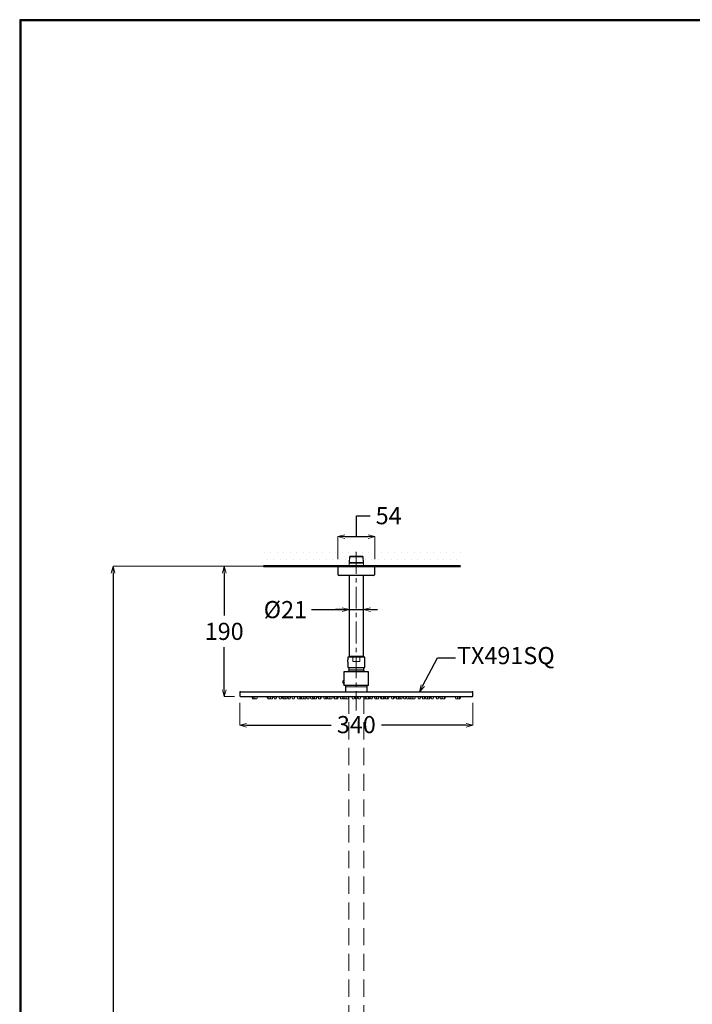
# Model space of a CAD drawing. Units: millimetres. Extents: x 2460 to 4514, y -6046 to -3176.
# Drawn here: x 2460 to 3441, y -4611 to -3176 of the extents above; entities that cross this region are included whole.
import ezdxf
from ezdxf import colors
from ezdxf.entities.mleader import LeaderData, LeaderLine
from ezdxf.math import Vec2, Vec3

# ---------------------------------------------------------------- set-up
doc = ezdxf.new("R2010")
doc.units = ezdxf.units.MM
doc.linetypes.add('CENTER', pattern=[50.8, 31.75, -6.35, 6.35, -6.35])
doc.linetypes.add('DASHED', pattern=[0.75, 0.5, -0.25])
for name, color, linetype, lineweight in [('中心線', 2, 'CENTER', 5), ('標註線', 7, 'Continuous', 9), ('牆壁線', 4, 'Continuous', 50)]:
    doc.layers.add(name, color=color, linetype=linetype, lineweight=lineweight)
doc.layers.add('繪圖線', color=7, linetype='Continuous')
doc.layers.get('0').off()
doc.styles.get("Standard").update_dxf_attribs({"font": 'msjh.ttf', "height": 25})
doc.dimstyles.get("Standard").update_dxf_attribs({"dimtxt": 25, "dimasz": 10, "dimexe": 0, "dimexo": 10, "dimgap": 10, "dimtad": 0, "dimtih": 1, "dimtoh": 1, "dimdec": 1, "dimdsep": 46, "dimtxsty": 'Standard', "dimblk": 'OPEN30', "dimcen": 0.09, "dimadec": 0, "dimazin": 2, "dimtfac": 1, "dimtdec": 1, "dimtofl": 0, "dimtmove": 1, "dimatfit": 3, "dimldrblk": 'OPEN30', "dimfxl": 0, "dimtolj": 1, "dimtzin": 0, "dimlwe": 9, "dimarcsym": 0})

# ---------------------------------------------------------------- blocks, each defined once
blk = doc.blocks.new('_OPEN30')
at = {"color": 0, "linetype": 'ByBlock'}
for p, q in [((-1, 0.27), (0, 0)), ((0, 0), (-1, -0.27)), ((0, 0), (-1, 0))]:
    blk.add_line(p, q, dxfattribs=at)
blk = doc.blocks.new('*D48')
at = {"layer": '標註線', "color": 0, "lineweight": -2}
for p, q in [((2950.9, -3928.8), (2950.9, -3898.4)), ((2950.9, -3898.4), (2970.9, -3898.4)), ((2933.9, -3928.8), (2967.9, -3928.8))]:
    blk.add_line(p, q, dxfattribs=at)
at = {"layer": '標註線', "color": 0, "lineweight": 9}
for p, q in [((2923.9, -3962), (2923.9, -3928.8)), ((2977.9, -3962), (2977.9, -3928.8))]:
    blk.add_line(p, q, dxfattribs=at)
at = {"layer": '標註線', "color": 0, "lineweight": -2, "xscale": 10, "yscale": 10, "zscale": 10, "rotation": 180}
blk.add_blockref('_OPEN30', (2923.9, -3928.8), dxfattribs=at)
at = {"layer": '標註線', "color": 0, "lineweight": -2, "xscale": 10, "yscale": 10, "zscale": 10}
blk.add_blockref('_OPEN30', (2977.9, -3928.8), dxfattribs=at)
at = {"layer": '標註線', "color": 0, "insert": (2998, -3898.4), "char_height": 25, "attachment_point": 5}
blk.add_mtext('\\A1;54', dxfattribs=at)
blk = doc.blocks.new('*D49')
at = {"layer": '標註線', "color": 0, "lineweight": 9}
for p, q in [((2918.6, -3972), (2758.2, -3972)), ((2773.2, -4162), (2758.2, -4162))]:
    blk.add_line(p, q, dxfattribs=at)
at = {"layer": '標註線', "color": 0, "lineweight": -2}
for p, q in [((2758.2, -3982), (2758.2, -4044)), ((2758.2, -4152), (2758.2, -4090))]:
    blk.add_line(p, q, dxfattribs=at)
at = {"layer": '標註線', "color": 0, "lineweight": -2, "xscale": 10, "yscale": 10, "zscale": 10}
for p, rotation in [((2758.2, -3972), 90), ((2758.2, -4162), 270)]:
    blk.add_blockref('_OPEN30', p, dxfattribs=dict(at, rotation=rotation))
at = {"layer": '標註線', "color": 0, "insert": (2758.2, -4067), "char_height": 25, "attachment_point": 5}
blk.add_mtext('\\A1;190', dxfattribs=at)
blk = doc.blocks.new('*D51')
at = {"layer": '標註線', "color": 0, "lineweight": -2}
for p, q in [((2885.5, -4035.3), (2940.3, -4035.3)), ((2930.3, -4035.3), (2920.3, -4035.3)), ((2940.3, -4035.3), (2961.5, -4035.3)), ((2971.5, -4035.3), (2981.5, -4035.3))]:
    blk.add_line(p, q, dxfattribs=at)
at = {"layer": '標註線', "color": 0, "lineweight": 9}
for p, q in [((2940.3, -4034.2), (2940.3, -4035.3)), ((2961.5, -4034.2), (2961.5, -4035.3))]:
    blk.add_line(p, q, dxfattribs=at)
at = {"layer": '標註線', "color": 0, "lineweight": -2, "xscale": 10, "yscale": 10, "zscale": 10}
blk.add_blockref('_OPEN30', (2940.3, -4035.3), dxfattribs=at)
at = {"layer": '標註線', "color": 0, "lineweight": -2, "xscale": 10, "yscale": 10, "zscale": 10, "rotation": 180}
blk.add_blockref('_OPEN30', (2961.5, -4035.3), dxfattribs=at)
at = {"layer": '標註線', "color": 0, "insert": (2847.4, -4035.3), "char_height": 25, "attachment_point": 5}
blk.add_mtext('\\A1;{\\fISOCPEUR|b0|i0|c0|p34;%%C}21', dxfattribs=at)
blk = doc.blocks.new('*D52')
at = {"layer": '標註線', "color": 0, "lineweight": 9}
for p, q in [((2780.9, -4171), (2780.9, -4203.9)), ((3120.9, -4171), (3120.9, -4203.9))]:
    blk.add_line(p, q, dxfattribs=at)
at = {"layer": '標註線', "color": 0, "lineweight": -2}
for p, q in [((2790.9, -4203.9), (2914, -4203.9)), ((3110.9, -4203.9), (2987.7, -4203.9))]:
    blk.add_line(p, q, dxfattribs=at)
at = {"layer": '標註線', "color": 0, "lineweight": -2, "xscale": 10, "yscale": 10, "zscale": 10, "rotation": 180}
blk.add_blockref('_OPEN30', (2780.9, -4203.9), dxfattribs=at)
at = {"layer": '標註線', "color": 0, "lineweight": -2, "xscale": 10, "yscale": 10, "zscale": 10}
blk.add_blockref('_OPEN30', (3120.9, -4203.9), dxfattribs=at)
at = {"layer": '標註線', "color": 0, "insert": (2950.9, -4202.9), "char_height": 25, "attachment_point": 5}
blk.add_mtext('\\A1;340', dxfattribs=at)
blk = doc.blocks.new('*D54')
at = {"layer": '標註線', "color": 0, "lineweight": 9}
for p, q in [((2940.9, -3972), (2596.2, -3972)), ((2789.7, -5577.9), (2596.2, -5577.9))]:
    blk.add_line(p, q, dxfattribs=at)
at = {"layer": '標註線', "color": 0, "lineweight": -2}
for p, q in [((2596.2, -3982), (2596.2, -4749.3)), ((2596.2, -5567.9), (2596.2, -4800.6))]:
    blk.add_line(p, q, dxfattribs=at)
at = {"layer": '標註線', "color": 0, "lineweight": -2, "xscale": 10, "yscale": 10, "zscale": 10}
for p, rotation in [((2596.2, -3972), 90), ((2596.2, -5577.9), 270)]:
    blk.add_blockref('_OPEN30', p, dxfattribs=dict(at, rotation=rotation))
at = {"layer": '標註線', "color": 0, "insert": (2596.2, -4775), "char_height": 25, "attachment_point": 5}
blk.add_mtext('\\A1;(2190)', dxfattribs=at)

msp = doc.modelspace()

# ---------------------------------------------------------------- hatches: boundary and pattern name
at = {"layer": '標註線', "lineweight": 0}
h = msp.add_hatch(dxfattribs=at)
h.set_pattern_fill('DOTS', color=256, scale=6)
h.set_pattern_definition([(0, (-45.963, 115.018), (4.7625, 9.525), [0, -9.525])])
h.paths.add_polyline_path([(3102.82, -3946.99), (2950.85, -3946.99), (2950.85, -3957.54), (2960.17, -3957.54), (2960.87, -3958.25), (2961.45, -3967.51), (2961.45, -3971.99), (3102.82, -3971.99)])
h.paths.add_polyline_path([(2940.83, -3958.25), (2941.53, -3957.54), (2950.85, -3957.54), (2950.85, -3946.99), (2815.36, -3946.99), (2815.36, -3971.99), (2940.25, -3971.99), (2940.25, -3967.51)])

# ---------------------------------------------------------------- linework, layer by layer
at = {"layer": '中心線'}
msp.add_line((2950.85, -3951.18), (2950.85, -4182.31), dxfattribs=at)
at = {"layer": '牆壁線'}
msp.add_line((2815.36, -3971.99), (3102.82, -3971.99), dxfattribs=at)
at = {"layer": '繪圖線', "lineweight": 0}
for p, q in [((2940.83, -3958.25), (2940.25, -3967.51)), ((2941.53, -3957.54), (2940.83, -3958.25)), ((2941.53, -3957.54), (2940.96, -3966.8)), ((2960.17, -3957.54), (2941.53, -3957.54)), ((2960.87, -3958.25), (2960.17, -3957.54)), ((2960.74, -3966.8), (2960.17, -3957.54)), ((2961.45, -3967.51), (2960.87, -3958.25)), ((2940.96, -3966.8), (2940.25, -3967.51)), ((2940.25, -3967.51), (2940.25, -3971.99)), ((2940.96, -3966.8), (2960.74, -3966.8)), ((2961.45, -3967.51), (2960.74, -3966.8)), ((2961.45, -3971.99), (2961.45, -3967.51)), ((2798.6, -4161.99), (2798.6, -4162.19)), ((2798.6, -4162.19), (2799.54, -4162.19)), ((2799.54, -4161.99), (2799.54, -4162.19)), ((2799.54, -4162.19), (2802.36, -4162.19)), ((2799.6, -4165.49), (2800.54, -4165.49)), ((2800.54, -4165.49), (2803.04, -4165.49)), ((2802.36, -4161.99), (2802.36, -4162.19)), ((2802.36, -4162.19), (2806.86, -4162.19)), ((2803.36, -4165.49), (2805.86, -4165.49)), ((2806.86, -4162.19), (2806.86, -4161.99)), ((2820.6, -4161.99), (2820.6, -4162.19)), ((2820.6, -4162.19), (2821.7, -4162.19)), ((2821.6, -4165.49), (2822.7, -4165.49)), ((2821.7, -4161.99), (2821.7, -4162.19)), ((2821.7, -4162.19), (2824.96, -4162.19)), ((2822.7, -4165.49), (2825.2, -4165.49)), ((2824.96, -4161.99), (2824.96, -4162.19)), ((2824.96, -4162.19), (2829.46, -4162.19)), ((2825.96, -4165.49), (2828.46, -4165.49)), ((2829.46, -4162.19), (2829.46, -4161.99)), ((2830.34, -4161.99), (2830.34, -4162.19)), ((2830.34, -4162.19), (2834.84, -4162.19)), ((2831.34, -4165.49), (2833.84, -4165.49)), ((2834.84, -4162.19), (2834.84, -4161.99)), ((2837.75, -4161.99), (2837.75, -4162.19)), ((2837.75, -4162.19), (2842.25, -4162.19)), ((2838.75, -4165.49), (2841.25, -4165.49)), ((2842.25, -4162.19), (2842.25, -4161.99)), ((2842.6, -4161.99), (2842.6, -4162.19)), ((2842.6, -4162.19), (2843.51, -4162.19)), ((2843.51, -4161.99), (2843.51, -4162.19)), ((2843.51, -4162.19), (2846.21, -4162.19)), ((2843.6, -4165.49), (2844.51, -4165.49)), ((2844.51, -4165.49), (2847.01, -4165.49)), ((2846.21, -4161.99), (2846.21, -4162.19)), ((2846.21, -4162.19), (2850.67, -4162.19)), ((2847.21, -4165.49), (2849.71, -4165.49)), ((2850.67, -4161.99), (2850.67, -4162.19)), ((2850.67, -4162.19), (2855.17, -4162.19)), ((2851.67, -4165.49), (2854.17, -4165.49)), ((2855.17, -4162.19), (2855.17, -4161.99)), ((2856.8, -4161.99), (2856.8, -4162.19)), ((2856.8, -4162.19), (2861.3, -4162.19)), ((2857.8, -4165.49), (2860.3, -4165.49)), ((2861.3, -4162.19), (2861.3, -4161.99)), ((2864.51, -4161.99), (2864.51, -4162.19)), ((2864.51, -4162.19), (2869.01, -4162.19)), ((2865.51, -4165.49), (2868.01, -4165.49)), ((2868.39, -4165.49), (2868.01, -4165.49)), ((2869.13, -4165.49), (2868.39, -4165.49)), ((2869.01, -4162.19), (2869.01, -4161.99)), ((2870.13, -4162.19), (2869.01, -4162.19)), ((2869.71, -4165.49), (2869.13, -4165.49)), ((2870.96, -4165.49), (2869.71, -4165.49)), ((2870.13, -4162.19), (2870.13, -4161.99)), ((2870.18, -4162.19), (2870.13, -4162.19)), ((2870.18, -4161.99), (2870.18, -4162.19)), ((2873.65, -4162.19), (2870.18, -4162.19)), ((2873.16, -4165.49), (2871.18, -4165.49)), ((2873.68, -4165.49), (2873.16, -4165.49)), ((2873.65, -4161.99), (2873.65, -4162.19)), ((2873.65, -4162.19), (2878.15, -4162.19)), ((2874.65, -4165.49), (2877.15, -4165.49)), ((2877.26, -4165.49), (2877.15, -4165.49)), ((2878.15, -4162.19), (2878.15, -4161.99)), ((2878.15, -4161.99), (2878.15, -4162.19)), ((2882.07, -4162.19), (2878.15, -4162.19)), ((2881.33, -4165.49), (2879.15, -4165.49)), ((2881.65, -4165.49), (2881.33, -4165.49)), ((2882.65, -4162.19), (2882.07, -4162.19)), ((2882.65, -4162.19), (2882.65, -4161.99)), ((2883.32, -4161.99), (2883.32, -4162.19)), ((2884.66, -4162.19), (2883.32, -4162.19)), ((2885.06, -4165.49), (2884.32, -4165.49)), ((2886.6, -4162.19), (2884.66, -4162.19)), ((2886.82, -4165.49), (2885.06, -4165.49)), ((2886.6, -4161.99), (2886.6, -4162.19)), ((2888.71, -4162.19), (2886.6, -4162.19)), ((2888.85, -4165.49), (2887.6, -4165.49)), ((2888.71, -4161.99), (2888.71, -4162.19)), ((2889.2, -4162.19), (2888.71, -4162.19)), ((2889.71, -4165.49), (2888.85, -4165.49)), ((2889.2, -4161.99), (2889.2, -4162.19)), ((2893.4, -4162.19), (2889.2, -4162.19)), ((2890.2, -4165.49), (2889.71, -4165.49)), ((2892.54, -4165.49), (2890.2, -4165.49)), ((2892.7, -4165.49), (2892.54, -4165.49)), ((2893.7, -4162.19), (2893.4, -4162.19)), ((2893.7, -4162.19), (2893.7, -4161.99)), ((2894.91, -4161.99), (2894.91, -4162.19)), ((2898.28, -4162.19), (2894.91, -4162.19)), ((2897.78, -4165.49), (2895.91, -4165.49)), ((2898.41, -4165.49), (2897.78, -4165.49)), ((2899.41, -4162.19), (2898.28, -4162.19)), ((2899.24, -4165.49), (2898.41, -4165.49)), ((2899.41, -4162.19), (2899.41, -4161.99)), ((2900.24, -4162.19), (2899.41, -4162.19)), ((2900.24, -4162.19), (2900.24, -4161.99)), ((2902.85, -4161.99), (2902.85, -4162.19)), ((2907.35, -4162.19), (2902.85, -4162.19)), ((2906.35, -4165.49), (2903.85, -4165.49)), ((2907.89, -4165.49), (2906.35, -4165.49)), ((2907.35, -4162.19), (2907.35, -4161.99)), ((2908.6, -4162.19), (2907.35, -4162.19)), ((2908.26, -4165.49), (2907.89, -4165.49)), ((2909.26, -4162.19), (2908.6, -4162.19)), ((2909.26, -4162.19), (2909.26, -4161.99)), ((2911.65, -4162.19), (2909.26, -4162.19)), ((2910.85, -4165.49), (2909.6, -4165.49)), ((2912.1, -4165.49), (2910.85, -4165.49)), ((2911.65, -4161.99), (2911.65, -4162.19)), ((2914.76, -4162.19), (2911.65, -4162.19)), ((2912.65, -4165.49), (2912.1, -4165.49)), ((2914.37, -4165.49), (2912.65, -4165.49)), ((2915.15, -4165.49), (2914.37, -4165.49)), ((2916.15, -4162.19), (2914.76, -4162.19)), ((2916.15, -4162.19), (2916.15, -4161.99)), ((2917.6, -4161.99), (2917.6, -4162.19)), ((2918.5, -4162.19), (2917.6, -4162.19)), ((2918.5, -4161.99), (2918.5, -4162.19)), ((2923, -4162.19), (2918.5, -4162.19)), ((2919.5, -4165.49), (2918.6, -4165.49)), ((2922, -4165.49), (2919.5, -4165.49)), ((2923.45, -4165.49), (2922, -4165.49)), ((2923, -4162.19), (2923, -4161.99)), ((2924.16, -4162.19), (2923, -4162.19)), ((2923.82, -4165.49), (2923.45, -4165.49)), ((2924.82, -4162.19), (2924.16, -4162.19)), ((2924.82, -4162.19), (2924.82, -4161.99)), ((2926.86, -4161.99), (2926.86, -4162.19)), ((2927.16, -4162.19), (2926.86, -4162.19)), ((2930.6, -4162.19), (2927.16, -4162.19)), ((2928.03, -4165.49), (2927.86, -4165.49)), ((2930.36, -4165.49), (2928.03, -4165.49)), ((2930.6, -4161.99), (2930.6, -4162.19)), ((2932.55, -4162.19), (2930.6, -4162.19)), ((2932.85, -4165.49), (2931.6, -4165.49)), ((2932.55, -4161.99), (2932.55, -4162.19)), ((2935.46, -4162.19), (2932.55, -4162.19)), ((2933.55, -4165.49), (2932.85, -4165.49)), ((2936.05, -4165.49), (2933.55, -4165.49)), ((2935.46, -4161.99), (2935.46, -4162.19)), ((2939.96, -4162.19), (2935.46, -4162.19)), ((2936.46, -4165.49), (2936.05, -4165.49)), ((2938.96, -4165.49), (2936.46, -4165.49)), ((2939.01, -4165.49), (2938.96, -4165.49)), ((2939.37, -4165.49), (2939.01, -4165.49)), ((2939.96, -4162.19), (2939.96, -4161.99)), ((2940.37, -4162.19), (2939.96, -4162.19)), ((2940.37, -4162.19), (2940.37, -4161.99)), ((2944.2, -4161.99), (2944.2, -4162.19)), ((2944.31, -4162.19), (2944.2, -4162.19)), ((2948.6, -4162.19), (2944.31, -4162.19)), ((2945.27, -4165.49), (2945.2, -4165.49)), ((2947.7, -4165.49), (2945.27, -4165.49)), ((2948.6, -4161.99), (2948.6, -4162.19)), ((2953, -4162.19), (2948.6, -4162.19)), ((2952.1, -4165.49), (2949.6, -4165.49)), ((2953, -4161.99), (2953, -4162.19)), ((2957.5, -4162.19), (2953, -4162.19)), ((2956.5, -4165.49), (2954, -4165.49)), ((2957.5, -4162.19), (2957.5, -4161.99)), ((2961.33, -4161.99), (2961.33, -4162.19)), ((2963.91, -4162.19), (2961.33, -4162.19)), ((2964.83, -4165.49), (2962.33, -4165.49)), ((2963.91, -4161.99), (2963.91, -4162.19)), ((2964.65, -4162.19), (2963.91, -4162.19)), ((2964.65, -4161.99), (2964.65, -4162.19)), ((2969.15, -4162.19), (2964.65, -4162.19)), ((2964.91, -4165.49), (2964.83, -4165.49)), ((2965.65, -4165.49), (2964.91, -4165.49)), ((2968.15, -4165.49), (2965.65, -4165.49)), ((2970.1, -4165.49), (2968.15, -4165.49)), ((2969.15, -4162.19), (2969.15, -4161.99)), ((2970.34, -4162.19), (2969.15, -4162.19)), ((2970.34, -4161.99), (2970.34, -4162.19)), ((2974.84, -4162.19), (2970.34, -4162.19)), ((2973.84, -4165.49), (2971.34, -4165.49)), ((2974.84, -4162.19), (2974.84, -4161.99)), ((2976.88, -4161.99), (2976.88, -4162.19)), ((2979.6, -4162.19), (2976.88, -4162.19)), ((2980.38, -4165.49), (2977.88, -4165.49)), ((2979.6, -4161.99), (2979.6, -4162.19)), ((2984.1, -4162.19), (2979.6, -4162.19)), ((2980.6, -4165.49), (2980.38, -4165.49)), ((2983.1, -4165.49), (2980.6, -4165.49)), ((2984.1, -4162.19), (2984.1, -4161.99)), ((2985.56, -4161.99), (2985.56, -4162.19)), ((2986.74, -4162.19), (2985.56, -4162.19)), ((2987.74, -4165.49), (2986.56, -4165.49)), ((2986.74, -4161.99), (2986.74, -4162.19)), ((2991.24, -4162.19), (2986.74, -4162.19)), ((2990.24, -4165.49), (2987.74, -4165.49)), ((2992.1, -4165.49), (2990.24, -4165.49)), ((2991.24, -4162.19), (2991.24, -4161.99)), ((2992.44, -4162.19), (2991.24, -4162.19)), ((2992.44, -4161.99), (2992.44, -4162.19)), ((2996.94, -4162.19), (2992.44, -4162.19)), ((2995.94, -4165.49), (2993.44, -4165.49)), ((2997.85, -4165.49), (2995.94, -4165.49)), ((2996.94, -4162.19), (2996.94, -4161.99)), ((2998.85, -4162.19), (2996.94, -4162.19)), ((2998.85, -4162.19), (2998.85, -4161.99)), ((3001.46, -4161.99), (3001.46, -4162.19)), ((3005.96, -4162.19), (3001.46, -4162.19)), ((3004.96, -4165.49), (3002.46, -4165.49)), ((3005.79, -4165.49), (3004.96, -4165.49)), ((3005.96, -4162.19), (3005.96, -4161.99)), ((3006.79, -4162.19), (3005.96, -4162.19)), ((3006.79, -4162.19), (3006.79, -4161.99)), ((3008, -4161.99), (3008, -4162.19)), ((3008.49, -4162.19), (3008, -4162.19)), ((3008.49, -4161.99), (3008.49, -4162.19)), ((3012.99, -4162.19), (3008.49, -4162.19)), ((3009.49, -4165.49), (3009, -4165.49)), ((3011.99, -4165.49), (3009.49, -4165.49)), ((3014.1, -4165.49), (3011.99, -4165.49)), ((3012.99, -4162.19), (3012.99, -4161.99)), ((3013.88, -4162.19), (3012.99, -4162.19)), ((3013.88, -4161.99), (3013.88, -4162.19)), ((3018.38, -4162.19), (3013.88, -4162.19)), ((3017.38, -4165.49), (3014.88, -4165.49)), ((3018.38, -4162.19), (3018.38, -4161.99)), ((3019.05, -4161.99), (3019.05, -4162.19)), ((3023.45, -4162.19), (3019.05, -4162.19)), ((3022.55, -4165.49), (3020.05, -4165.49)), ((3023.45, -4161.99), (3023.45, -4162.19)), ((3027.95, -4162.19), (3023.45, -4162.19)), ((3026.95, -4165.49), (3024.45, -4165.49)), ((3027.95, -4162.19), (3027.95, -4161.99)), ((3029.74, -4162.19), (3027.95, -4162.19)), ((3030.52, -4165.49), (3028.02, -4165.49)), ((3029.74, -4161.99), (3029.74, -4162.19)), ((3032.7, -4162.19), (3029.74, -4162.19)), ((3033.24, -4165.49), (3030.74, -4165.49)), ((3032.7, -4161.99), (3032.7, -4162.19)), ((3032.7, -4162.19), (3033.58, -4162.19)), ((3033.49, -4165.49), (3033.24, -4165.49)), ((3033.7, -4165.49), (3033.49, -4165.49)), ((3033.58, -4162.19), (3037.2, -4162.19)), ((3033.7, -4165.49), (3034.18, -4165.49)), ((3034.18, -4165.49), (3036.2, -4165.49)), ((3037.2, -4162.19), (3037.2, -4161.99)), ((3040.4, -4161.99), (3040.4, -4162.19)), ((3040.4, -4162.19), (3041.52, -4162.19)), ((3041.4, -4165.49), (3042.02, -4165.49)), ((3041.52, -4162.19), (3044.9, -4162.19)), ((3042.02, -4165.49), (3043.9, -4165.49)), ((3044.9, -4162.19), (3044.9, -4161.99)), ((3046.53, -4161.99), (3046.53, -4162.19)), ((3046.53, -4162.19), (3047.92, -4162.19)), ((3047.53, -4165.49), (3048.3, -4165.49)), ((3047.92, -4162.19), (3051.03, -4162.19)), ((3048.3, -4165.49), (3050.03, -4165.49)), ((3051.03, -4162.19), (3051.03, -4161.99)), ((3051.03, -4162.19), (3052.66, -4162.19)), ((3051.99, -4165.49), (3052.92, -4165.49)), ((3052.66, -4162.19), (3055.49, -4162.19)), ((3052.92, -4165.49), (3054.49, -4165.49)), ((3054.69, -4165.49), (3055.78, -4165.49)), ((3055.49, -4162.19), (3055.49, -4161.99)), ((3055.49, -4162.19), (3058.19, -4162.19)), ((3055.78, -4165.49), (3057.19, -4165.49)), ((3057.19, -4165.49), (3058.1, -4165.49)), ((3058.19, -4162.19), (3058.19, -4161.99)), ((3058.19, -4162.19), (3059.1, -4162.19)), ((3059.1, -4162.19), (3059.1, -4161.99)), ((3059.45, -4161.99), (3059.45, -4162.19)), ((3059.45, -4162.19), (3060.58, -4162.19)), ((3060.45, -4165.49), (3061.08, -4165.49)), ((3060.58, -4162.19), (3063.95, -4162.19)), ((3061.08, -4165.49), (3062.95, -4165.49)), ((3063.95, -4162.19), (3063.95, -4161.99)), ((3066.86, -4161.99), (3066.86, -4162.19)), ((3066.86, -4162.19), (3068.25, -4162.19)), ((3067.86, -4165.49), (3068.63, -4165.49)), ((3068.25, -4162.19), (3071.36, -4162.19)), ((3068.63, -4165.49), (3070.36, -4165.49)), ((3071.36, -4162.19), (3071.36, -4161.99)), ((3072.24, -4161.99), (3072.24, -4162.19)), ((3072.24, -4162.19), (3073.91, -4162.19)), ((3073.24, -4165.49), (3074.17, -4165.49)), ((3073.91, -4162.19), (3076.74, -4162.19)), ((3074.17, -4165.49), (3075.74, -4165.49)), ((3076.51, -4165.49), (3077.59, -4165.49)), ((3076.74, -4162.19), (3076.74, -4161.99)), ((3076.74, -4162.19), (3080.01, -4162.19)), ((3077.59, -4165.49), (3079.01, -4165.49)), ((3079.01, -4165.49), (3080.1, -4165.49)), ((3080.01, -4162.19), (3080.01, -4161.99)), ((3080.01, -4162.19), (3081.1, -4162.19)), ((3081.1, -4162.19), (3081.1, -4161.99)), ((3094.84, -4161.99), (3094.84, -4162.19)), ((3094.84, -4162.19), (3096.59, -4162.19)), ((3095.84, -4165.49), (3096.81, -4165.49)), ((3096.59, -4162.19), (3099.34, -4162.19)), ((3096.81, -4165.49), (3098.34, -4165.49)), ((3098.66, -4165.49), (3099.77, -4165.49)), ((3099.34, -4162.19), (3099.34, -4161.99)), ((3099.34, -4162.19), (3102.16, -4162.19)), ((3099.77, -4165.49), (3101.16, -4165.49)), ((3101.16, -4165.49), (3102.1, -4165.49)), ((3102.16, -4162.19), (3102.16, -4161.99)), ((3102.16, -4162.19), (3103.1, -4162.19)), ((3103.1, -4162.19), (3103.1, -4161.99))]:
    msp.add_line(p, q, dxfattribs=at)
at = {"layer": '繪圖線', "color": 7, "linetype": 'Continuous', "lineweight": 0}
for p, q in [((2960.87, -3958.25), (2940.83, -3958.25)), ((2940.25, -3967.51), (2961.45, -3967.51))]:
    msp.add_line(p, q, dxfattribs=at)
at = {"layer": '繪圖線'}
for p, q in [((2923.85, -3971.99), (2923.85, -3983.49)), ((2977.85, -3971.99), (2923.85, -3971.99)), ((2977.85, -3983.49), (2977.85, -3971.99)), ((2975.85, -3985.49), (2925.86, -3985.49)), ((2940.25, -3985.49), (2940.25, -4102.92)), ((2961.45, -4102.92), (2961.45, -3985.49)), ((2940.25, -4102.92), (2940.37, -4103.04)), ((2940.37, -4103.04), (2940.37, -4104.54)), ((2961.33, -4103.04), (2961.45, -4102.92)), ((2961.33, -4104.54), (2961.33, -4103.04)), ((2938.35, -4104.54), (2938.35, -4108.54)), ((2963.35, -4104.54), (2938.35, -4104.54)), ((2938.35, -4111.72), (2938.35, -4119.54)), ((2963.35, -4119.54), (2963.35, -4104.54)), ((2932.85, -4125.81), (2932.85, -4138.71)), ((2968.85, -4125.81), (2932.85, -4125.81)), ((2938.35, -4119.54), (2940.1, -4120.24)), ((2940.1, -4120.24), (2940.1, -4123.76)), ((2961.6, -4123.76), (2940.1, -4123.76)), ((2961.6, -4120.24), (2963.35, -4119.54)), ((2961.6, -4123.76), (2961.6, -4120.24)), ((2968.85, -4145.81), (2968.85, -4125.81)), ((2932.25, -4138.71), (2931.85, -4139.11)), ((2931.85, -4142.31), (2931.85, -4139.11)), ((2933.07, -4139.11), (2931.85, -4139.11)), ((2931.85, -4142.31), (2932.25, -4142.71)), ((2933.07, -4142.31), (2931.85, -4142.31)), ((2932.85, -4138.71), (2932.25, -4138.71)), ((2932.25, -4142.71), (2932.85, -4142.71)), ((2932.85, -4142.71), (2932.85, -4145.81)), ((2968.85, -4145.81), (2932.85, -4145.81)), ((2934.85, -4145.81), (2934.85, -4154.99)), ((2966.85, -4154.99), (2966.85, -4145.81)), ((2780.85, -4155.99), (2780.85, -4160.99)), ((2781.85, -4154.99), (3119.85, -4154.99)), ((3120.85, -4160.99), (3120.85, -4155.99)), ((2781.85, -4161.99), (3119.85, -4161.99))]:
    msp.add_line(p, q, dxfattribs=at)
at = {"layer": '繪圖線', "color": 7, "linetype": 'Continuous', "lineweight": 15}
for p, q in [((2940.25, -4102.92), (2950.85, -4102.92)), ((2961.33, -4103.04), (2940.37, -4103.04)), ((2950.85, -4102.92), (2961.45, -4102.92)), ((2945.95, -4104.54), (2945.95, -4111.04)), ((2955.75, -4111.04), (2945.95, -4111.04)), ((2955.75, -4111.04), (2955.75, -4104.54)), ((2963.35, -4119.54), (2938.35, -4119.54)), ((2961.6, -4120.24), (2940.1, -4120.24)), ((2932.25, -4138.71), (2932.25, -4142.71)), ((2966.85, -4147.99), (2934.85, -4147.99))]:
    msp.add_line(p, q, dxfattribs=at)
at = {"layer": '繪圖線', "color": 32, "linetype": 'DASHED', "lineweight": 0, "ltscale": 50}
for p, q in [((2939.85, -4161.99), (2939.85, -4997.68)), ((2961.85, -4161.99), (2961.85, -4998.63))]:
    msp.add_line(p, q, dxfattribs=at)
at = {"layer": '繪圖線', "lineweight": 30}
msp.add_lwpolyline([(2459.98, -6045.57), (4459.94, -6045.57), (4459.94, -3175.54), (2459.98, -3175.54)], close=True, dxfattribs=at)
at = {"layer": '繪圖線', "color": 0}
msp.add_lwpolyline([(4458.44, -5716.62), (4458.44, -3177.04), (2461.47, -3177.04), (2461.47, -5716.62)], close=True, dxfattribs=at)
at = {"layer": '繪圖線', "lineweight": 0, "flags": 128}
msp.add_lwpolyline([(2964.83, -4165.49), (2964.85, -4165.05), (2964.87, -4164.82)], dxfattribs=at)
at = {"layer": '繪圖線'}
for centre, radius, start, end in [((2925.85, -3983.49), 2, 180.11229, 270.14864), ((2975.85, -3983.49), 2, 269.92223, 4.9132), ((2925.95, -4110.14), 12.5, 352.73949, 7.35261), ((2950.85, -4132.63), 13.94, 140.45154, 150.70339), ((2950.85, -4132.63), 13.94, 29.29661, 39.54846), ((2929.73, -4140.71), 3.7, 327.3213, 32.6787), ((2781.85, -4155.99), 1, 89.85181, 180.17969), ((2781.85, -4160.99), 1, 180.17781, 270.14842), ((3119.85, -4155.99), 1, 0.05738, 90.00817), ((3119.85, -4160.99), 1, 269.99149, 0.05651)]:
    msp.add_arc(centre, radius, start, end, dxfattribs=at)
at = {"layer": '繪圖線', "lineweight": 0}
for centre, start, end in [((2793.6, -4165.51), 0.15909, 33.55771), ((2794.54, -4165.51), 0.15909, 33.55771), ((2797.36, -4165.51), 0.15909, 33.55771), ((2809.04, -4165.51), 166.78667, 179.84091), ((2811.86, -4165.51), 146.44229, 179.84091), ((2815.6, -4165.51), 0.15909, 33.55771), ((2816.7, -4165.51), 0.15909, 33.55771), ((2819.96, -4165.51), 0.15909, 33.55771), ((2831.2, -4165.51), 159.4109, 179.84091), ((2834.46, -4165.51), 146.44229, 179.84091), ((2825.34, -4165.51), 0.15909, 33.55771), ((2839.84, -4165.51), 146.44229, 179.84091), ((2832.75, -4165.51), 0.15909, 33.55771), ((2847.25, -4165.51), 146.44229, 179.84091), ((2837.6, -4165.51), 0.15909, 33.55771), ((2838.51, -4165.51), 0.15909, 33.55771), ((2841.21, -4165.51), 0.15909, 33.55771), ((2853.01, -4165.51), 169.39252, 179.84091), ((2855.71, -4165.51), 146.44229, 179.84091), ((2845.67, -4165.51), 0.15909, 33.55771), ((2860.17, -4165.51), 146.44229, 179.84091), ((2851.8, -4165.51), 0.15909, 33.55771), ((2866.3, -4165.51), 146.44229, 179.84091), ((2859.51, -4165.51), 0.15909, 33.55771), ((2874, -4165.51), 146.44229, 179.84091), ((2875.13, -4165.51), 146.44229, 179.84091), ((2865.18, -4165.51), 0.15909, 33.55771), ((2876.96, -4165.51), 169.08576, 179.84091), ((2868.65, -4165.51), 0.15909, 33.55771), ((2879.68, -4165.51), 156.83508, 179.84091), ((2883.15, -4165.51), 146.44229, 179.84091), ((2883.26, -4165.51), 146.44229, 179.84091), ((2873.15, -4165.51), 0.15909, 33.55771), ((2887.65, -4165.51), 146.44229, 179.84091), ((2878.32, -4165.51), 0.15909, 33.55771), ((2881.6, -4165.51), 0.15909, 33.55771), ((2892.82, -4165.51), 159.22401, 179.84091), ((2883.71, -4165.51), 0.15909, 33.55771), ((2884.2, -4165.51), 0.15909, 33.55771), ((2898.7, -4165.51), 146.44229, 179.84091), ((2889.91, -4165.51), 0.15909, 33.55771), ((2904.41, -4165.51), 146.44229, 179.84091), ((2905.24, -4165.51), 146.44229, 179.84091), ((2897.85, -4165.51), 0.15909, 33.55771), ((2912.35, -4165.51), 146.44229, 179.84091), ((2914.26, -4165.51), 146.44229, 179.84091), ((2903.6, -4165.51), 0.15909, 27.34238), ((2906.65, -4165.51), 0.15909, 33.55771), ((2918.1, -4165.51), 162.668, 179.84091), ((2921.15, -4165.51), 146.44229, 179.84091), ((2912.6, -4165.51), 0.15909, 33.55771), ((2913.5, -4165.51), 0.15909, 33.55771), ((2928, -4165.51), 146.44229, 179.84091), ((2929.82, -4165.51), 146.44229, 179.84091), ((2921.86, -4165.51), 0.15909, 33.55771), ((2936.36, -4165.51), 153.71419, 179.84091), ((2925.6, -4165.51), 0.15909, 33.55771), ((2927.55, -4165.51), 0.15909, 33.55771), ((2930.46, -4165.51), 0.15909, 33.55771), ((2942.05, -4165.51), 165.04726, 179.84091), ((2944.96, -4165.51), 146.44229, 179.84091), ((2945.37, -4165.51), 146.44229, 179.84091), ((2939.2, -4165.51), 0.15909, 33.55771), ((2953.7, -4165.51), 146.44229, 179.84091), ((2943.6, -4165.51), 0.15909, 33.55771), ((2958.1, -4165.51), 146.44229, 179.84091), ((2948, -4165.51), 0.15909, 33.55771), ((2962.5, -4165.51), 146.44229, 179.84091), ((2956.33, -4165.51), 0.15909, 33.55771), ((2958.91, -4165.51), 0.15909, 33.55771), ((2959.65, -4165.51), 0.15909, 33.55771), ((2974.15, -4165.51), 146.44229, 179.84091), ((2976.1, -4165.51), 153.71419, 179.84091), ((2965.34, -4165.51), 0.15909, 33.55771), ((2979.84, -4165.51), 146.44229, 179.84091), ((2971.88, -4165.51), 0.15909, 33.55771), ((2974.6, -4165.51), 0.15909, 33.55771), ((2986.38, -4165.51), 169.11821, 179.84091), ((2989.1, -4165.51), 146.44229, 179.84091), ((2980.56, -4165.51), 0.15909, 33.55771), ((2981.74, -4165.51), 0.15909, 33.55771), ((2996.24, -4165.51), 146.44229, 179.84091), ((2998.1, -4165.51), 152.65762, 179.84091), ((2987.44, -4165.51), 0.15909, 33.55771), ((3001.94, -4165.51), 146.44229, 179.84091), ((3003.85, -4165.51), 146.44229, 179.84091), ((2996.46, -4165.51), 0.15909, 33.55771), ((3010.96, -4165.51), 146.44229, 179.84091), ((3011.79, -4165.51), 146.44229, 179.84091), ((3003, -4165.51), 0.15909, 33.55771), ((3003.49, -4165.51), 0.15909, 33.55771), ((3017.99, -4165.51), 146.44229, 179.84091), ((3008.88, -4165.51), 0.15909, 33.55771), ((3020.1, -4165.51), 159.22401, 179.84091), ((3023.38, -4165.51), 146.44229, 179.84091), ((3014.05, -4165.51), 0.15909, 33.55771), ((3028.55, -4165.51), 146.44229, 179.84091), ((3018.45, -4165.51), 0.15909, 33.55771), ((3032.94, -4165.51), 146.44229, 179.84091), ((3022.02, -4165.51), 0.15909, 24.45147), ((3024.74, -4165.51), 0.15909, 33.55771), ((3036.52, -4165.51), 169.08576, 179.84091), ((3027.7, -4165.51), 0.15909, 33.55771), ((3039.24, -4165.51), 164.12395, 179.84091), ((3027.49, -4165.51), 0.15909, 11.64883), ((3042.2, -4165.51), 146.44229, 179.84091), ((3035.4, -4165.51), 0.15909, 33.55771), ((3049.9, -4165.51), 146.44229, 179.84091), ((3041.53, -4165.51), 0.15909, 33.55771), ((3056.03, -4165.51), 146.44229, 179.84091), ((3045.99, -4165.51), 0.15909, 33.55771), ((3060.49, -4165.51), 146.44229, 179.84091), ((3048.69, -4165.51), 0.15909, 10.60748), ((3063.19, -4165.51), 146.44229, 179.84091), ((3064.1, -4165.51), 146.44229, 179.84091), ((3054.45, -4165.51), 0.15909, 33.55771), ((3068.95, -4165.51), 146.44229, 179.84091), ((3061.86, -4165.51), 0.15909, 33.55771), ((3076.36, -4165.51), 146.44229, 179.84091), ((3067.24, -4165.51), 0.15909, 33.55771), ((3081.74, -4165.51), 146.44229, 179.84091), ((3070.51, -4165.51), 0.15909, 20.5891), ((3085.01, -4165.51), 146.44229, 179.84091), ((3086.1, -4165.51), 146.44229, 179.84091), ((3089.84, -4165.51), 0.15909, 33.55771), ((3104.34, -4165.51), 146.44229, 179.84091), ((3092.66, -4165.51), 0.15909, 13.21333), ((3107.16, -4165.51), 146.44229, 179.84091), ((3108.1, -4165.51), 146.44229, 179.84091)]:
    msp.add_arc(centre, 6, start, end, dxfattribs=at)

# ---------------------------------------------------------------- dimensions: what is measured, and where the dimension line sits
at = {"layer": '標註線'}
dim = msp.add_linear_dim(base=(2977.85, -3928.81), p1=(2923.85, -3971.99), p2=(2977.85, -3971.99), dimstyle='Standard', dxfattribs=at)
dim.commit()
dim.dimension.update_dxf_attribs({"geometry": '*D48', "text_midpoint": (2980.85, -3898.39)})
dim = msp.add_linear_dim(base=(2596.24, -5577.91), p1=(2950.85, -3971.99), p2=(2799.74, -5577.91), angle=90, text='(2190)', dimstyle='Standard', dxfattribs=at)
dim.commit()
dim.dimension.update_dxf_attribs({"geometry": '*D54', "text_midpoint": (2596.24, -4774.95)})
dim = msp.add_linear_dim(base=(2758.22, -4161.99), p1=(2928.58, -3971.99), p2=(2783.17, -4161.99), angle=90, dimstyle='Standard', dxfattribs=at)
dim.commit()
dim.dimension.update_dxf_attribs({"geometry": '*D49', "text_midpoint": (2758.22, -4066.99)})
dim = msp.add_linear_dim(base=(2961.45, -4035.3), p1=(2940.25, -4044.21), p2=(2961.45, -4044.21), text='{\\fISOCPEUR|b0|i0|c0|p34;%%C}21', dimstyle='Standard', dxfattribs=at)
dim.commit()
dim.dimension.update_dxf_attribs({"geometry": '*D51', "text_midpoint": (2847.35, -4049.6), "dimtype": 160})
dim = msp.add_linear_dim(base=(3120.85, -4203.89), p1=(2780.85, -4160.99), p2=(3120.85, -4160.99), dimstyle='Standard', dxfattribs=at)
dim.commit()
dim.dimension.update_dxf_attribs({"geometry": '*D52', "text_midpoint": (2950.85, -4202.85), "dimtype": 160})

# ---------------------------------------------------------------- leaders
ml = msp.add_multileader_mtext('Standard', dxfattribs=at)
ml.set_content('TX491SQ', color=256)
ml.set_leader_properties()
ml.set_arrow_properties(name='OPEN30')
ml.build(insert=Vec2(0, 0))
ml.multileader.update_dxf_attribs({"dogleg_length": 0.36, "arrow_head_size": 10})
ctx = ml.context
ctx.base_point, ctx.char_height, ctx.arrow_head_size, ctx.plane_origin = Vec3(3095.64, -4105.66), 25, 10, Vec3(2993.34, -4162.45)
notes = []
notes.append((ctx, [(0, (1, 1, 0), (3095.28, -4105.66), (1, 0), 0.36, [(0, [(3043.21, -4154.99), (3069, -4105.66)], 0, [])])]))
ctx.mtext.insert, ctx.mtext.flow_direction = Vec3(3097.64, -4089.81), 5
for ctx, leaders in notes:
    for number, flags, end, landing, length, lines in leaders:
        leader = LeaderData()
        leader.index, (leader.has_last_leader_line, leader.has_dogleg_vector, leader.attachment_direction) = number, flags
        leader.last_leader_point, leader.dogleg_vector, leader.dogleg_length = Vec3(end), Vec3(landing), length
        for number, points, colour, breaks in lines:
            line = LeaderLine()
            line.index, line.vertices, line.color, line.breaks = number, Vec3.list(points), colors.encode_raw_color(colour), breaks
            leader.lines.append(line)
        ctx.leaders.append(leader)

doc.saveas('drawing.dxf')
